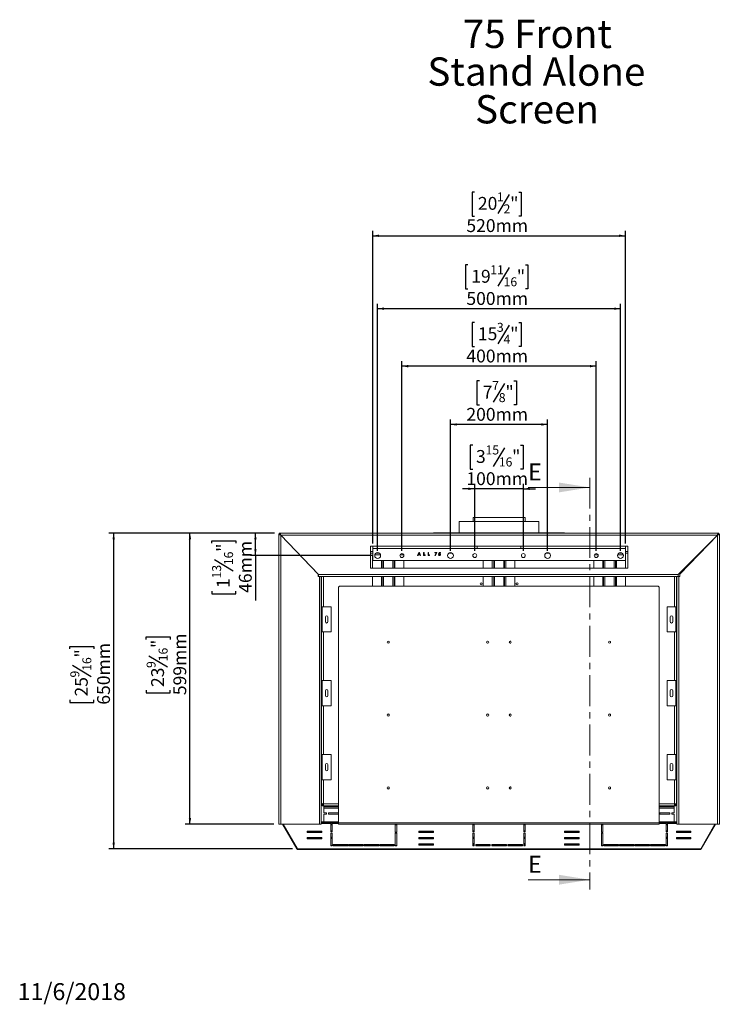
# Paper-space layout 'Sheet1(2)' of a CAD drawing. Units: millimetres. Extents: x 8 to 258, y 4 to 206.
# Drawn here: x 8 to 152, y 4 to 206 of the extents above; entities that cross this region are included whole.
import ezdxf

# ---------------------------------------------------------------- set-up
doc = ezdxf.new("R2010")
doc.units = ezdxf.units.MM
doc.linetypes.add('CENTER', pattern=[10.16, 6.35, -1.27, 1.27, -1.27])
doc.layers.add('FORMAT', color=7, linetype='Continuous')
doc.styles.add('SLDTEXTSTYLE0', font='TXT', dxfattribs={"width": 0.75})
doc.dimstyles.new('SLDDIMSTYLE2', dxfattribs={"dimtxt": 2.645833, "dimasz": 1.3, "dimexe": 0, "dimexo": 0.0625, "dimgap": 0.661458, "dimtad": 1, "dimdec": 0, "dimlfac": 10, "dimrnd": 1e-09, "dimzin": 12, "dimdsep": 46, "dimtxsty": 'SLDTEXTSTYLE0', "dimsah": 1, "dimcen": 0.09, "dimadec": 0, "dimazin": 3, "dimtfac": 1, "dimtdec": 0, "dimtofl": 0, "dimtmove": 0, "dimatfit": 3, "dimfxl": 0, "dimfrac": 2, "dimtolj": 1, "dimtzin": 12, "dimarcsym": 0})
doc.dimstyles.new('SLDDIMSTYLE3', dxfattribs={"dimtxt": 2.645833, "dimasz": 1.3, "dimexe": 0, "dimexo": 0.0625, "dimgap": 0.661458, "dimtad": 1, "dimdec": 0, "dimlfac": 10, "dimrnd": 1e-09, "dimzin": 12, "dimdsep": 46, "dimtxsty": 'SLDTEXTSTYLE0', "dimsah": 1, "dimcen": 0.09, "dimadec": 0, "dimazin": 3, "dimtfac": 1, "dimtdec": 0, "dimtmove": 0, "dimatfit": 0, "dimfxl": 0, "dimfrac": 2, "dimtolj": 1, "dimtzin": 12, "dimarcsym": 0})

# ---------------------------------------------------------------- blocks, each defined once
blk = doc.blocks.new('SW_NOTE_1')
at = {"layer": 'FORMAT', "color": 0, "attachment_point": 2, "style": 'SLDTEXTSTYLE0'}
for s, insert, char_height in [('75 Front', (14.37, 7.5), 5.821), ('Stand Alone', (14.16, -0.26), 5.8208), ('Screen', (14.3, -8.02), 5.821)]:
    blk.add_mtext(s, dxfattribs=dict(at, insert=insert, char_height=char_height))
blk = doc.blocks.new('_D_10')
at = {"layer": 'FORMAT'}
for p, q in [((60.83, 100.71), (55.92, 100.71)), ((56.92, 96.09), (56.92, 100.71)), ((47.91, 98.61), (47.91, 99.15)), ((47.91, 99.15), (52.85, 99.15)), ((52.85, 99.15), (52.85, 98.61)), ((48.46, 95.27), (52.31, 92.96)), ((81.08, 96.09), (55.92, 96.09)), ((56.92, 96.09), (56.92, 86.83)), ((47.91, 88.75), (47.91, 88.21)), ((47.91, 88.21), (52.85, 88.21)), ((52.85, 88.21), (52.85, 88.75))]:
    blk.add_line(p, q, dxfattribs=at)
for points in [[(56.92, 100.71), (56.67, 99.41), (57.17, 99.41)], [(56.92, 96.09), (57.17, 97.39), (56.67, 97.39)]]:
    blk.add_solid(points, dxfattribs=at)
at = {"layer": 'FORMAT', "attachment_point": 1, "rotation": 90, "style": 'SLDTEXTSTYLE0'}
for s, insert, char_height in [('"', (48.93, 96.85), 2.65), ('46mm', (53.51, 88.42), 2.646), ('16', (50.46, 94.11), 1.852), ('13', (48, 91.37), 1.852), ('1', (48.93, 89.42), 2.65)]:
    blk.add_mtext(s, dxfattribs=dict(at, insert=insert, char_height=char_height))
blk = doc.blocks.new('_D_11')
at = {"layer": 'FORMAT'}
for p, q in [((60.83, 100.71), (42.44, 100.71)), ((43.44, 40.81), (43.44, 100.71)), ((34.43, 78.82), (34.43, 79.36)), ((34.43, 79.36), (39.37, 79.36)), ((39.37, 79.36), (39.37, 78.82)), ((34.98, 75.47), (38.83, 73.17)), ((34.43, 68.37), (34.43, 67.83)), ((34.43, 67.83), (39.37, 67.83)), ((39.37, 67.83), (39.37, 68.37)), ((60.73, 40.81), (42.44, 40.81))]:
    blk.add_line(p, q, dxfattribs=at)
for points in [[(43.44, 100.71), (43.19, 99.41), (43.69, 99.41)], [(43.44, 40.81), (43.69, 42.11), (43.19, 42.11)]]:
    blk.add_solid(points, dxfattribs=at)
at = {"layer": 'FORMAT', "attachment_point": 1, "rotation": 90, "style": 'SLDTEXTSTYLE0'}
for s, insert, char_height in [('599mm', (40.02, 67.36), 2.646), ('"', (35.45, 77.06), 2.65), ('16', (36.98, 74.32), 1.852), ('9', (34.51, 72.95), 1.85), ('23', (35.45, 69.04), 2.646)]:
    blk.add_mtext(s, dxfattribs=dict(at, insert=insert, char_height=char_height))
blk = doc.blocks.new('_D_12')
at = {"layer": 'FORMAT'}
for p, q in [((60.83, 100.71), (26.73, 100.71)), ((27.73, 35.72), (27.73, 100.71)), ((18.73, 76.86), (18.73, 77.4)), ((18.73, 77.4), (23.67, 77.4)), ((23.67, 77.4), (23.67, 76.86)), ((19.27, 73.51), (23.12, 71.21)), ((18.73, 66.41), (18.73, 65.87)), ((18.73, 65.87), (23.67, 65.87)), ((23.67, 65.87), (23.67, 66.41)), ((64.57, 35.72), (26.73, 35.72))]:
    blk.add_line(p, q, dxfattribs=at)
for points in [[(27.73, 100.71), (27.48, 99.41), (27.98, 99.41)], [(27.73, 35.72), (27.98, 37.02), (27.48, 37.02)]]:
    blk.add_solid(points, dxfattribs=at)
at = {"layer": 'FORMAT', "attachment_point": 1, "rotation": 90, "style": 'SLDTEXTSTYLE0'}
for s, insert, char_height in [('650mm', (24.32, 65.4), 2.646), ('"', (19.74, 75.1), 2.65), ('16', (21.28, 72.36), 1.852), ('9', (18.81, 70.99), 1.85), ('25', (19.74, 67.08), 2.646)]:
    blk.add_mtext(s, dxfattribs=dict(at, insert=insert, char_height=char_height))
blk = doc.blocks.new('_D_13')
at = {"layer": 'FORMAT'}
for p, q in [((102.05, 170.91), (101.51, 170.91)), ((101.51, 170.91), (101.51, 165.97)), ((109.15, 170.37), (106.84, 166.52)), ((111.13, 170.91), (111.66, 170.91)), ((111.66, 170.91), (111.66, 165.97)), ((101.51, 165.97), (102.05, 165.97)), ((111.66, 165.97), (111.13, 165.97)), ((81.08, 98.56), (81.08, 162.91)), ((133.08, 98.56), (133.08, 162.91)), ((81.08, 161.91), (133.08, 161.91))]:
    blk.add_line(p, q, dxfattribs=at)
for points in [[(81.08, 161.91), (82.38, 161.66), (82.38, 162.16)], [(133.08, 161.91), (131.78, 162.16), (131.78, 161.66)]]:
    blk.add_solid(points, dxfattribs=at)
at = {"layer": 'FORMAT', "attachment_point": 1, "style": 'SLDTEXTSTYLE0'}
for s, insert, char_height in [('1', (106.63, 170.83), 1.85), ('20', (102.72, 169.89), 2.646), ('2', (108, 168.36), 1.85), ('"', (109.36, 169.89), 2.65), ('520mm', (100.35, 165.32), 2.646)]:
    blk.add_mtext(s, dxfattribs=dict(at, insert=insert, char_height=char_height))
blk = doc.blocks.new('_D_14')
at = {"layer": 'FORMAT'}
for p, q in [((100.68, 155.91), (100.14, 155.91)), ((100.14, 155.91), (100.14, 150.97)), ((109.15, 155.36), (106.84, 151.51)), ((112.5, 155.91), (113.03, 155.91)), ((113.03, 155.91), (113.03, 150.97)), ((100.14, 150.97), (100.68, 150.97)), ((113.03, 150.97), (112.5, 150.97)), ((82.08, 97.09), (82.08, 147.9)), ((132.08, 146.9), (82.08, 146.9)), ((132.08, 97.09), (132.08, 147.9))]:
    blk.add_line(p, q, dxfattribs=at)
for points in [[(82.08, 146.9), (83.38, 146.65), (83.38, 147.15)], [(132.08, 146.9), (130.78, 147.15), (130.78, 146.65)]]:
    blk.add_solid(points, dxfattribs=at)
at = {"layer": 'FORMAT', "attachment_point": 1, "style": 'SLDTEXTSTYLE0'}
for s, insert, char_height in [('19', (101.35, 154.89), 2.646), ('11', (105.26, 155.83), 1.852), ('"', (110.73, 154.89), 2.65), ('16', (108, 153.36), 1.852), ('500mm', (100.35, 150.32), 2.646)]:
    blk.add_mtext(s, dxfattribs=dict(at, insert=insert, char_height=char_height))
blk = doc.blocks.new('_D_15')
at = {"layer": 'FORMAT'}
for p, q in [((102.05, 144.08), (101.51, 144.08)), ((101.51, 144.08), (101.51, 139.14)), ((111.13, 144.08), (111.66, 144.08)), ((111.66, 144.08), (111.66, 139.14)), ((109.15, 143.53), (106.84, 139.68)), ((101.51, 139.14), (102.05, 139.14)), ((111.66, 139.14), (111.13, 139.14)), ((87.08, 97.09), (87.08, 136.07)), ((127.08, 97.09), (127.08, 136.07)), ((127.08, 135.07), (87.08, 135.07))]:
    blk.add_line(p, q, dxfattribs=at)
for points in [[(87.08, 135.07), (88.38, 134.82), (88.38, 135.32)], [(127.08, 135.07), (125.78, 135.32), (125.78, 134.82)]]:
    blk.add_solid(points, dxfattribs=at)
at = {"layer": 'FORMAT', "attachment_point": 1, "style": 'SLDTEXTSTYLE0'}
for s, insert, char_height in [('3', (106.63, 143.99), 1.85), ('15', (102.72, 143.06), 2.646), ('"', (109.36, 143.06), 2.65), ('4', (108, 141.52), 1.85), ('400mm', (100.35, 138.48), 2.646)]:
    blk.add_mtext(s, dxfattribs=dict(at, insert=insert, char_height=char_height))
blk = doc.blocks.new('_D_16')
at = {"layer": 'FORMAT'}
for p, q in [((103.02, 132.08), (102.49, 132.08)), ((102.49, 132.08), (102.49, 127.14)), ((110.15, 132.08), (110.69, 132.08)), ((110.69, 132.08), (110.69, 127.14)), ((108.17, 131.53), (105.86, 127.68)), ((102.49, 127.14), (103.02, 127.14)), ((110.69, 127.14), (110.15, 127.14)), ((97.08, 97.09), (97.08, 124.07)), ((117.08, 97.09), (117.08, 124.07)), ((117.08, 123.07), (97.08, 123.07))]:
    blk.add_line(p, q, dxfattribs=at)
for points in [[(97.08, 123.07), (98.38, 122.82), (98.38, 123.32)], [(117.08, 123.07), (115.78, 123.32), (115.78, 122.82)]]:
    blk.add_solid(points, dxfattribs=at)
at = {"layer": 'FORMAT', "attachment_point": 1, "style": 'SLDTEXTSTYLE0'}
for s, insert, char_height in [('7', (105.65, 131.99), 1.85), ('7', (103.7, 131.06), 2.65), ('"', (108.39, 131.06), 2.65), ('8', (107.02, 129.52), 1.85), ('200mm', (100.35, 126.48), 2.646)]:
    blk.add_mtext(s, dxfattribs=dict(at, insert=insert, char_height=char_height))
blk = doc.blocks.new('_D_17')
at = {"layer": 'FORMAT'}
for p, q in [((101.66, 118.83), (101.12, 118.83)), ((101.12, 118.83), (101.12, 113.89)), ((108.17, 118.29), (105.86, 114.44)), ((111.52, 118.83), (112.06, 118.83)), ((112.06, 118.83), (112.06, 113.89)), ((101.12, 113.89), (101.66, 113.89)), ((112.06, 113.89), (111.52, 113.89)), ((102.08, 109.83), (99.58, 109.83)), ((102.08, 97.09), (102.08, 110.83)), ((112.08, 109.83), (102.08, 109.83)), ((112.08, 97.09), (112.08, 110.83)), ((112.08, 109.83), (114.58, 109.83))]:
    blk.add_line(p, q, dxfattribs=at)
for points in [[(102.08, 109.83), (100.78, 110.08), (100.78, 109.58)], [(112.08, 109.83), (113.38, 109.58), (113.38, 110.08)]]:
    blk.add_solid(points, dxfattribs=at)
at = {"layer": 'FORMAT', "attachment_point": 1, "style": 'SLDTEXTSTYLE0'}
for s, insert, char_height in [('3', (102.33, 117.81), 2.65), ('15', (104.28, 118.75), 1.852), ('"', (109.76, 117.81), 2.65), ('16', (107.02, 116.28), 1.852), ('100mm', (100.35, 113.24), 2.646)]:
    blk.add_mtext(s, dxfattribs=dict(at, insert=insert, char_height=char_height))

psp = doc.layouts.new('Sheet1(2)')

# ---------------------------------------------------------------- linework, layer by layer
at = {"color": 7, "linetype": 'CENTER', "lineweight": 0}
psp.add_line((125.75, 112.11), (125.75, 27.37), dxfattribs=at)
at = {"color": 7, "linetype": 'Continuous', "lineweight": 0}
for p, q in [((113.05, 110.11), (125.75, 110.11)), ((113.05, 29.37), (125.75, 29.37))]:
    psp.add_line(p, q, dxfattribs=at)
at = {"color": 7, "linetype": 'Continuous', "lineweight": 15}
for p, q in [((101.73, 103.91), (101.73, 103.11)), ((101.73, 103.91), (107.08, 103.91)), ((107.08, 103.91), (112.43, 103.91)), ((112.43, 103.11), (112.43, 103.91)), ((98.88, 103.11), (98.88, 100.79)), ((98.88, 103.11), (115.28, 103.11)), ((115.28, 100.79), (115.28, 103.11)), ((61.73, 40.81), (61.73, 100.51)), ((61.93, 100.51), (61.73, 100.51)), ((61.83, 100.71), (61.83, 100.51)), ((61.93, 100.71), (61.83, 100.71)), ((61.93, 100.51), (61.83, 100.51)), ((61.93, 100.51), (61.93, 100.71)), ((61.93, 100.71), (152.23, 100.71)), ((62.12, 100.31), (152.03, 100.31)), ((62.12, 100.31), (69.9, 92.21)), ((62.13, 40.81), (62.13, 100.3)), ((69.83, 92.28), (62.13, 100.3)), ((93.58, 100.79), (93.58, 100.71)), ((93.58, 100.79), (114.97, 100.79)), ((114.97, 100.79), (120.58, 100.79)), ((120.58, 100.71), (120.58, 100.79)), ((143.93, 92.21), (152.03, 100.31)), ((144.33, 92.28), (152.03, 100.3)), ((152.03, 100.3), (149.47, 97.68)), ((152.03, 100.3), (149.47, 97.68)), ((152.03, 40.81), (152.03, 100.3)), ((152.23, 100.51), (152.23, 100.71)), ((152.33, 100.71), (152.23, 100.71)), ((152.33, 100.51), (152.23, 100.51)), ((152.23, 100.51), (152.43, 100.51)), ((152.33, 100.71), (152.33, 100.51)), ((152.43, 40.81), (152.43, 100.51)), ((80.58, 98.01), (133.58, 98.01)), ((80.58, 93.51), (80.58, 98.01)), ((81.08, 97.56), (81.08, 98.01)), ((81.08, 97.56), (81.08, 95.09)), ((102.58, 97.56), (81.08, 97.56)), ((102.58, 97.56), (102.58, 98.01)), ((111.58, 97.56), (102.58, 97.56)), ((111.58, 98.01), (111.58, 97.56)), ((133.08, 97.56), (111.58, 97.56)), ((133.08, 98.01), (133.08, 97.56)), ((133.08, 95.09), (133.08, 97.56)), ((133.58, 98.01), (133.58, 93.51)), ((149.4, 97.68), (149.51, 97.68)), ((81.08, 96.96), (80.58, 96.96)), ((81, 93.51), (81, 96.26)), ((81, 96.26), (81.08, 96.26)), ((81.5, 96.26), (82.65, 96.26)), ((86.71, 96.26), (87.44, 96.26)), ((90.29, 96.09), (90.56, 96.75)), ((90.42, 96.09), (90.29, 96.09)), ((90.47, 96.23), (90.42, 96.09)), ((90.76, 96.23), (90.47, 96.23)), ((90.61, 96.57), (90.51, 96.35)), ((90.51, 96.35), (90.71, 96.35)), ((90.56, 96.75), (90.67, 96.75)), ((90.71, 96.35), (90.61, 96.57)), ((90.67, 96.75), (90.93, 96.09)), ((90.81, 96.09), (90.76, 96.23)), ((90.93, 96.09), (90.81, 96.09)), ((91.54, 96.75), (91.66, 96.75)), ((91.54, 96.09), (91.54, 96.75)), ((91.85, 96.09), (91.54, 96.09)), ((91.66, 96.75), (91.66, 96.21)), ((91.66, 96.21), (91.85, 96.21)), ((91.85, 96.21), (91.85, 96.09)), ((92.46, 96.75), (92.57, 96.75)), ((92.46, 96.09), (92.46, 96.75)), ((92.76, 96.09), (92.46, 96.09)), ((92.57, 96.75), (92.57, 96.21)), ((92.57, 96.21), (92.76, 96.21)), ((92.76, 96.21), (92.76, 96.09)), ((93.86, 96.75), (94.28, 96.75)), ((93.86, 96.64), (93.86, 96.75)), ((94.13, 96.64), (93.86, 96.64)), ((93.88, 96.13), (94.13, 96.64)), ((93.99, 96.07), (93.88, 96.13)), ((94.28, 96.69), (93.99, 96.07)), ((94.28, 96.75), (94.28, 96.69)), ((94.58, 96.25), (94.72, 96.25)), ((94.64, 96.39), (94.72, 96.75)), ((94.74, 96.36), (94.64, 96.39)), ((94.72, 96.75), (95.02, 96.75)), ((94.81, 96.64), (94.78, 96.52)), ((95.02, 96.64), (94.81, 96.64)), ((95.02, 96.75), (95.02, 96.64)), ((126.71, 96.26), (127.44, 96.26)), ((131.5, 96.26), (132.65, 96.26)), ((133.58, 96.96), (133.08, 96.96)), ((147.32, 95.4), (147.12, 95.4)), ((147.46, 95.74), (147.46, 95.73)), ((147.46, 95.73), (147.46, 95.54)), ((147.51, 95.59), (147.51, 95.79)), ((147.81, 95.91), (147.81, 96.09)), ((147.86, 96.03), (147.81, 95.98)), ((147.86, 96.03), (147.81, 95.98)), ((147.86, 96.14), (147.86, 95.96)), ((148.06, 96.34), (148.06, 96.17)), ((133.58, 93.51), (80.58, 93.51)), ((81.08, 95.09), (133.08, 95.09)), ((83, 93.51), (83, 95.09)), ((85.5, 93.51), (85.5, 95.09)), ((87.5, 93.51), (87.5, 95.09)), ((103.83, 95.09), (103.83, 93.51)), ((105.98, 95.09), (105.98, 93.51)), ((108.18, 95.09), (108.18, 93.51)), ((110.33, 95.09), (110.33, 93.51)), ((126.58, 93.51), (126.58, 95.09)), ((128.58, 93.51), (128.58, 95.09)), ((131.08, 93.51), (131.08, 95.09)), ((133.08, 93.51), (133.08, 95.09)), ((69.83, 92.28), (69.83, 91.81)), ((69.83, 91.81), (70.08, 91.81)), ((69.9, 92.21), (143.93, 92.21)), ((69.9, 91.81), (69.9, 92.21)), ((70.08, 40.81), (70.08, 91.81)), ((70.48, 91.81), (70.08, 91.81)), ((70.48, 91.81), (143.68, 91.81)), ((70.48, 40.81), (70.48, 91.81)), ((70.53, 91.81), (70.53, 85.56)), ((81, 89.81), (81, 91.81)), ((83, 89.85), (83, 91.81)), ((85.5, 89.85), (85.5, 91.81)), ((87.5, 89.81), (87.5, 91.81)), ((103.83, 91.81), (103.83, 89.81)), ((105.98, 91.81), (105.98, 89.81)), ((108.18, 91.81), (108.18, 89.81)), ((110.33, 91.81), (110.33, 89.81)), ((126.58, 89.81), (126.58, 91.81)), ((128.58, 89.85), (128.58, 91.81)), ((131.08, 89.85), (131.08, 91.81)), ((133.08, 89.81), (133.08, 91.81)), ((143.63, 85.56), (143.63, 91.81)), ((143.68, 40.81), (143.68, 91.81)), ((144.08, 91.81), (143.68, 91.81)), ((143.93, 92.21), (143.93, 91.81)), ((144.33, 91.81), (144.08, 91.81)), ((144.08, 40.81), (144.08, 91.81)), ((144.33, 92.28), (144.33, 91.81)), ((74.25, 89.81), (74.05, 89.61)), ((74.05, 89.61), (74.05, 41.11)), ((74.25, 89.81), (139.85, 89.81)), ((83, 89.85), (83, 89.81)), ((85.5, 89.81), (85.5, 89.85)), ((128.58, 89.85), (128.58, 89.81)), ((131.08, 89.81), (131.08, 89.85)), ((140.05, 89.61), (139.85, 89.81)), ((140.05, 89.61), (140.05, 41.11)), ((70.48, 85.56), (70.68, 85.56)), ((70.68, 80.36), (70.68, 85.56)), ((70.68, 85.56), (72.48, 85.56)), ((72.48, 80.36), (72.48, 85.56)), ((141.68, 80.36), (141.68, 85.56)), ((143.48, 85.56), (141.68, 85.56)), ((143.48, 80.36), (143.48, 85.56)), ((143.68, 85.56), (143.48, 85.56)), ((71.33, 83.46), (71.33, 82.46)), ((71.83, 82.46), (71.83, 83.46)), ((142.33, 82.46), (142.33, 83.46)), ((142.83, 83.46), (142.83, 82.46)), ((70.68, 80.36), (70.48, 80.36)), ((70.53, 80.36), (70.53, 70.36)), ((72.48, 80.36), (70.68, 80.36)), ((141.68, 80.36), (143.48, 80.36)), ((143.48, 80.36), (143.68, 80.36)), ((143.63, 70.36), (143.63, 80.36)), ((104.72, 78.47), (104.78, 78.47)), ((104.78, 78.05), (104.72, 78.05)), ((104.78, 78.47), (104.8, 78.47)), ((104.8, 78.05), (104.78, 78.05)), ((70.48, 70.36), (70.68, 70.36)), ((70.68, 65.16), (70.68, 70.36)), ((70.68, 70.36), (72.48, 70.36)), ((72.48, 65.16), (72.48, 70.36)), ((141.68, 65.16), (141.68, 70.36)), ((143.48, 70.36), (141.68, 70.36)), ((143.48, 65.16), (143.48, 70.36)), ((143.68, 70.36), (143.48, 70.36)), ((71.33, 68.26), (71.33, 67.26)), ((71.83, 67.26), (71.83, 68.26)), ((142.33, 67.26), (142.33, 68.26)), ((142.83, 68.26), (142.83, 67.26)), ((70.68, 65.16), (70.48, 65.16)), ((70.53, 65.16), (70.53, 55.16)), ((72.48, 65.16), (70.68, 65.16)), ((141.68, 65.16), (143.48, 65.16)), ((143.48, 65.16), (143.68, 65.16)), ((143.63, 55.16), (143.63, 65.16)), ((104.72, 63.47), (104.78, 63.47)), ((104.78, 63.05), (104.72, 63.05)), ((104.78, 63.47), (104.8, 63.47)), ((104.8, 63.05), (104.78, 63.05)), ((70.48, 55.16), (70.68, 55.16)), ((70.68, 49.96), (70.68, 55.16)), ((70.68, 55.16), (72.48, 55.16)), ((72.48, 49.96), (72.48, 55.16)), ((141.68, 49.96), (141.68, 55.16)), ((143.48, 55.16), (141.68, 55.16)), ((143.48, 49.96), (143.48, 55.16)), ((143.68, 55.16), (143.48, 55.16)), ((71.33, 53.06), (71.33, 52.06)), ((71.83, 52.06), (71.83, 53.06)), ((142.33, 52.06), (142.33, 53.06)), ((142.83, 53.06), (142.83, 52.06)), ((70.68, 49.96), (70.48, 49.96)), ((70.53, 49.96), (70.53, 45.07)), ((72.48, 49.96), (70.68, 49.96)), ((141.68, 49.96), (143.48, 49.96)), ((143.48, 49.96), (143.68, 49.96)), ((143.63, 45.07), (143.63, 49.96)), ((104.72, 48.47), (104.78, 48.47)), ((104.78, 48.05), (104.72, 48.05)), ((104.78, 48.47), (104.8, 48.47)), ((104.8, 48.05), (104.78, 48.05)), ((70.48, 45.16), (70.53, 45.16)), ((70.53, 45.07), (70.53, 44.96)), ((70.53, 44.96), (70.73, 44.96)), ((70.73, 45), (70.73, 44.96)), ((70.93, 44.96), (70.93, 44.56)), ((143.23, 44.56), (143.23, 44.96)), ((143.43, 44.96), (143.43, 45)), ((143.63, 44.96), (143.43, 44.96)), ((143.63, 45.16), (143.68, 45.16)), ((143.63, 44.96), (143.63, 45.07)), ((70.93, 44.56), (74.05, 44.56)), ((71.03, 44.36), (71.03, 44.56)), ((71.23, 44.36), (71.03, 44.36)), ((71.03, 44.36), (71.03, 44.11)), ((71.03, 44.11), (71.03, 43.16)), ((71.53, 43.16), (71.03, 43.16)), ((71.03, 42.86), (71.53, 42.86)), ((71.03, 42.86), (71.03, 41.26)), ((71.23, 44.56), (71.23, 44.36)), ((74.05, 44.36), (71.23, 44.36)), ((71.53, 42.86), (71.53, 43.16)), ((74.05, 43.16), (71.93, 43.16)), ((71.93, 43.16), (71.93, 42.86)), ((71.93, 42.86), (74.05, 42.86)), ((74.05, 42.98), (73.93, 42.86)), ((73.93, 42.86), (74.05, 42.98)), ((140.05, 44.56), (143.23, 44.56)), ((142.93, 44.36), (140.05, 44.36)), ((142.23, 43.16), (140.05, 43.16)), ((140.08, 43.01), (140.05, 42.98)), ((140.05, 42.98), (140.08, 43.01)), ((140.05, 42.86), (142.23, 42.86)), ((140.23, 42.86), (140.08, 43.01)), ((140.08, 43.01), (140.08, 42.86)), ((142.23, 42.86), (142.23, 43.16)), ((143.13, 43.16), (142.63, 43.16)), ((142.63, 43.16), (142.63, 42.86)), ((142.63, 42.86), (143.13, 42.86)), ((142.93, 44.36), (142.93, 44.56)), ((143.13, 44.36), (142.93, 44.36)), ((143.13, 44.56), (143.13, 44.36)), ((143.13, 44.36), (143.13, 44.11)), ((143.13, 44.11), (143.13, 43.16)), ((143.13, 42.86), (143.13, 41.26)), ((62.13, 40.81), (61.73, 40.81)), ((62.13, 40.81), (70.08, 40.81)), ((62.5, 40.81), (65.43, 35.72)), ((62.63, 40.81), (65.57, 35.72)), ((70.48, 40.81), (70.08, 40.81)), ((74.05, 41.2), (70.48, 41.2)), ((74.05, 41.05), (70.48, 41.05)), ((71.03, 41.26), (71.03, 41.2)), ((72.41, 41.05), (72.41, 40.97)), ((72.41, 40.97), (72.41, 39.2)), ((72.71, 40.81), (72.41, 40.81)), ((72.71, 40.97), (72.71, 41.05)), ((72.71, 39.2), (72.71, 40.97)), ((74.05, 41.11), (140.05, 41.11)), ((74.05, 41.11), (74.05, 40.81)), ((74.05, 40.81), (140.05, 40.81)), ((85.71, 40.65), (85.71, 39.11)), ((86.01, 40.65), (85.71, 40.65)), ((86.01, 39.11), (86.01, 40.65)), ((101.68, 40.81), (101.68, 39.2)), ((101.98, 39.2), (101.98, 40.81)), ((112.18, 40.81), (112.18, 39.2)), ((112.48, 39.2), (112.48, 40.81)), ((128.45, 40.65), (128.15, 40.65)), ((128.15, 40.65), (128.15, 39.11)), ((128.45, 39.11), (128.45, 40.65)), ((143.68, 41.2), (140.05, 41.2)), ((140.05, 41.11), (140.05, 40.81)), ((143.68, 41.05), (140.05, 41.05)), ((141.45, 41.05), (141.45, 40.97)), ((141.45, 40.97), (141.45, 39.2)), ((141.75, 40.81), (141.45, 40.81)), ((141.75, 40.97), (141.75, 41.05)), ((141.75, 39.2), (141.75, 40.97)), ((143.13, 41.26), (143.13, 41.2)), ((143.68, 40.81), (144.08, 40.81)), ((152.03, 40.81), (144.08, 40.81)), ((148.59, 35.72), (151.52, 40.81)), ((148.72, 35.72), (151.66, 40.81)), ((152.03, 40.81), (152.43, 40.81)), ((67.58, 39.35), (70.58, 39.35)), ((67.58, 39.09), (67.58, 39.35)), ((70.58, 39.17), (67.58, 39.17)), ((70.58, 39.09), (67.58, 39.09)), ((70.58, 39.35), (70.58, 39.09)), ((72.41, 39.43), (72.71, 39.43)), ((72.71, 39.35), (72.41, 39.35)), ((72.41, 39.27), (72.71, 39.27)), ((72.41, 39.2), (72.71, 39.2)), ((72.41, 38.94), (72.41, 36.34)), ((72.71, 38.94), (72.41, 38.94)), ((72.71, 36.34), (72.71, 38.94)), ((85.71, 39.19), (86.01, 39.19)), ((85.71, 39.11), (86.01, 39.11)), ((86.01, 38.94), (85.71, 38.94)), ((85.71, 38.94), (85.71, 36.34)), ((86.01, 36.34), (86.01, 38.94)), ((93.58, 39.35), (90.58, 39.35)), ((90.58, 39.35), (90.58, 39.09)), ((90.58, 39.17), (93.58, 39.17)), ((90.58, 39.09), (93.58, 39.09)), ((93.58, 39.09), (93.58, 39.35)), ((101.68, 39.43), (101.98, 39.43)), ((101.98, 39.35), (101.68, 39.35)), ((101.68, 39.27), (101.98, 39.27)), ((101.68, 39.2), (101.98, 39.2)), ((101.68, 38.94), (101.68, 36.34)), ((101.98, 38.94), (101.68, 38.94)), ((101.98, 36.34), (101.98, 38.94)), ((112.18, 39.43), (112.48, 39.43)), ((112.48, 39.35), (112.18, 39.35)), ((112.18, 39.27), (112.48, 39.27)), ((112.18, 39.2), (112.48, 39.2)), ((112.48, 38.94), (112.18, 38.94)), ((112.18, 38.94), (112.18, 36.34)), ((112.48, 36.34), (112.48, 38.94)), ((123.58, 39.35), (120.58, 39.35)), ((120.58, 39.35), (120.58, 39.09)), ((120.58, 39.17), (123.58, 39.17)), ((120.58, 39.09), (123.58, 39.09)), ((123.58, 39.09), (123.58, 39.35)), ((128.15, 39.19), (128.45, 39.19)), ((128.15, 39.11), (128.45, 39.11)), ((128.45, 38.94), (128.15, 38.94)), ((128.15, 38.94), (128.15, 36.34)), ((128.45, 36.34), (128.45, 38.94)), ((141.45, 39.43), (141.75, 39.43)), ((141.75, 39.35), (141.45, 39.35)), ((141.45, 39.27), (141.75, 39.27)), ((141.45, 39.2), (141.75, 39.2)), ((141.75, 38.94), (141.45, 38.94)), ((141.45, 38.94), (141.45, 36.34)), ((141.75, 36.34), (141.75, 38.94)), ((143.58, 39.09), (143.58, 39.35)), ((143.58, 39.35), (146.58, 39.35)), ((146.58, 39.17), (143.58, 39.17)), ((146.58, 39.09), (143.58, 39.09)), ((146.58, 39.35), (146.58, 39.09)), ((67.58, 38.05), (70.58, 38.05)), ((67.58, 37.79), (67.58, 38.05)), ((70.58, 37.87), (67.58, 37.87)), ((70.58, 37.79), (67.58, 37.79)), ((70.58, 38.05), (70.58, 37.79)), ((72.41, 38.13), (72.71, 38.13)), ((72.71, 38.05), (72.41, 38.05)), ((72.71, 37.87), (72.41, 37.87)), ((75.91, 36.6), (72.91, 36.6)), ((72.91, 36.6), (72.91, 36.34)), ((75.91, 36.34), (75.91, 36.6)), ((79.11, 36.6), (76.11, 36.6)), ((76.11, 36.6), (76.11, 36.34)), ((79.11, 36.34), (79.11, 36.6)), ((82.31, 36.6), (79.31, 36.6)), ((79.31, 36.6), (79.31, 36.34)), ((80.58, 36.57), (80.58, 36.6)), ((82.31, 36.57), (80.58, 36.57)), ((82.31, 36.34), (82.31, 36.6)), ((85.51, 36.6), (82.51, 36.6)), ((82.51, 36.6), (82.51, 36.34)), ((83.58, 36.57), (82.51, 36.57)), ((83.58, 36.6), (83.58, 36.57)), ((85.51, 36.34), (85.51, 36.6)), ((93.58, 38.05), (90.58, 38.05)), ((90.58, 38.05), (90.58, 37.79)), ((90.58, 37.87), (93.58, 37.87)), ((90.58, 37.79), (93.58, 37.79)), ((93.58, 36.75), (90.58, 36.75)), ((90.58, 36.75), (90.58, 36.49)), ((90.58, 36.57), (93.58, 36.57)), ((90.58, 36.49), (93.58, 36.49)), ((93.58, 37.79), (93.58, 38.05)), ((93.58, 36.49), (93.58, 36.75)), ((101.68, 38.13), (101.98, 38.13)), ((101.98, 38.05), (101.68, 38.05)), ((101.98, 37.87), (101.68, 37.87)), ((101.68, 36.83), (101.98, 36.83)), ((101.98, 36.75), (101.68, 36.75)), ((101.98, 36.57), (101.68, 36.57)), ((105.28, 36.6), (102.28, 36.6)), ((102.28, 36.6), (102.28, 36.34)), ((103.58, 36.57), (102.28, 36.57)), ((103.58, 36.6), (103.58, 36.57)), ((105.28, 36.34), (105.28, 36.6)), ((108.58, 36.6), (105.58, 36.6)), ((105.58, 36.6), (105.58, 36.34)), ((108.58, 36.34), (108.58, 36.6)), ((111.88, 36.6), (108.88, 36.6)), ((108.88, 36.6), (108.88, 36.34)), ((110.58, 36.57), (110.58, 36.6)), ((111.88, 36.57), (110.58, 36.57)), ((111.88, 36.34), (111.88, 36.6)), ((112.18, 38.13), (112.48, 38.13)), ((112.48, 38.05), (112.18, 38.05)), ((112.48, 37.87), (112.18, 37.87)), ((112.18, 36.83), (112.48, 36.83)), ((112.48, 36.75), (112.18, 36.75)), ((112.48, 36.57), (112.18, 36.57)), ((123.58, 38.05), (120.58, 38.05)), ((120.58, 38.05), (120.58, 37.79)), ((120.58, 37.87), (123.58, 37.87)), ((120.58, 37.79), (123.58, 37.79)), ((123.58, 36.75), (120.58, 36.75)), ((120.58, 36.75), (120.58, 36.49)), ((120.58, 36.57), (123.58, 36.57)), ((120.58, 36.49), (123.58, 36.49)), ((123.58, 37.79), (123.58, 38.05)), ((123.58, 36.49), (123.58, 36.75)), ((131.65, 36.6), (128.65, 36.6)), ((128.65, 36.6), (128.65, 36.34)), ((130.58, 36.57), (130.58, 36.6)), ((131.65, 36.57), (130.58, 36.57)), ((131.65, 36.34), (131.65, 36.6)), ((134.85, 36.6), (131.85, 36.6)), ((131.85, 36.6), (131.85, 36.34)), ((133.58, 36.57), (131.85, 36.57)), ((133.58, 36.6), (133.58, 36.57)), ((134.85, 36.34), (134.85, 36.6)), ((138.05, 36.6), (135.05, 36.6)), ((135.05, 36.6), (135.05, 36.34)), ((138.05, 36.34), (138.05, 36.6)), ((141.25, 36.6), (138.25, 36.6)), ((138.25, 36.6), (138.25, 36.34)), ((141.25, 36.34), (141.25, 36.6)), ((141.45, 38.13), (141.75, 38.13)), ((141.75, 38.05), (141.45, 38.05)), ((141.75, 37.87), (141.45, 37.87)), ((143.58, 37.79), (143.58, 38.05)), ((143.58, 38.05), (146.58, 38.05)), ((146.58, 37.87), (143.58, 37.87)), ((146.58, 37.79), (143.58, 37.79)), ((146.58, 38.05), (146.58, 37.79)), ((65.43, 35.72), (65.54, 35.78)), ((148.59, 35.72), (65.57, 35.72)), ((65.69, 35.57), (148.46, 35.57)), ((72.41, 36.41), (72.71, 36.41)), ((72.41, 36.34), (72.71, 36.34)), ((72.91, 36.41), (75.91, 36.41)), ((72.91, 36.34), (75.91, 36.34)), ((76.11, 36.41), (79.11, 36.41)), ((76.11, 36.34), (79.11, 36.34)), ((79.31, 36.41), (82.31, 36.41)), ((79.31, 36.34), (82.31, 36.34)), ((82.51, 36.41), (85.51, 36.41)), ((82.51, 36.34), (85.51, 36.34)), ((85.71, 36.41), (86.01, 36.41)), ((85.71, 36.34), (86.01, 36.34)), ((101.68, 36.41), (101.98, 36.41)), ((101.68, 36.34), (101.98, 36.34)), ((102.28, 36.41), (105.28, 36.41)), ((102.28, 36.34), (105.28, 36.34)), ((105.58, 36.41), (108.58, 36.41)), ((105.58, 36.34), (108.58, 36.34)), ((108.88, 36.41), (111.88, 36.41)), ((108.88, 36.34), (111.88, 36.34)), ((112.18, 36.41), (112.48, 36.41)), ((112.18, 36.34), (112.48, 36.34)), ((128.15, 36.41), (128.45, 36.41)), ((128.15, 36.34), (128.45, 36.34)), ((128.65, 36.41), (131.65, 36.41)), ((128.65, 36.34), (131.65, 36.34)), ((131.85, 36.41), (134.85, 36.41)), ((131.85, 36.34), (134.85, 36.34)), ((135.05, 36.41), (138.05, 36.41)), ((135.05, 36.34), (138.05, 36.34)), ((138.25, 36.41), (141.25, 36.41)), ((138.25, 36.34), (141.25, 36.34)), ((141.45, 36.41), (141.75, 36.41)), ((141.45, 36.34), (141.75, 36.34)), ((148.72, 35.72), (148.62, 35.78))]:
    psp.add_line(p, q, dxfattribs=at)
at = {"color": 8, "linetype": 'Continuous', "lineweight": 15}
for p, q in [((152.03, 100.31), (152.03, 100.31)), ((81.08, 96.56), (80.58, 96.56)), ((82.45, 96.56), (81.7, 96.56)), ((90.6, 96.56), (90.48, 96.56)), ((90.75, 96.56), (90.62, 96.56)), ((91.66, 96.56), (91.54, 96.56)), ((92.57, 96.56), (92.46, 96.56)), ((94.22, 96.56), (94.09, 96.56)), ((94.79, 96.56), (94.67, 96.56)), ((97.45, 96.56), (96.7, 96.56)), ((117.45, 96.56), (116.7, 96.56)), ((132.45, 96.56), (131.7, 96.56)), ((133.58, 96.56), (133.08, 96.56)), ((147.36, 95.44), (147.36, 95.64)), ((148.31, 96.43), (148.31, 96.59)), ((82.85, 93.51), (82.85, 95.09)), ((83.3, 93.51), (83.3, 95.09)), ((85.2, 93.51), (85.2, 95.09)), ((85.65, 93.51), (85.65, 95.09)), ((105.68, 95.09), (105.68, 93.51)), ((106.13, 95.09), (106.13, 93.51)), ((108.03, 95.09), (108.03, 93.51)), ((108.48, 95.09), (108.48, 93.51)), ((128.43, 93.51), (128.43, 95.09)), ((128.88, 93.51), (128.88, 95.09)), ((130.78, 93.51), (130.78, 95.09)), ((131.23, 93.51), (131.23, 95.09)), ((70.93, 91.81), (70.93, 85.56)), ((82.85, 89.81), (82.85, 91.81)), ((83.3, 89.81), (83.3, 91.81)), ((85.2, 89.81), (85.2, 91.81)), ((85.65, 89.81), (85.65, 91.81)), ((105.68, 91.81), (105.68, 89.81)), ((106.13, 91.81), (106.13, 89.81)), ((108.03, 91.81), (108.03, 89.81)), ((108.48, 91.81), (108.48, 89.81)), ((128.43, 89.81), (128.43, 91.81)), ((128.88, 89.81), (128.88, 91.81)), ((130.78, 89.81), (130.78, 91.81)), ((131.23, 89.81), (131.23, 91.81)), ((143.23, 85.56), (143.23, 91.81)), ((70.93, 80.36), (70.93, 70.36)), ((143.23, 70.36), (143.23, 80.36)), ((70.93, 65.16), (70.93, 55.16)), ((143.23, 55.16), (143.23, 65.16)), ((70.93, 49.96), (70.93, 44.96)), ((143.23, 44.96), (143.23, 49.96)), ((70.93, 44.96), (74.05, 44.96)), ((140.05, 44.96), (143.23, 44.96)), ((74.05, 44.11), (71.03, 44.11)), ((143.13, 44.11), (140.05, 44.11)), ((71.03, 41.26), (70.48, 41.26)), ((70.48, 40.97), (72.41, 40.97)), ((74.05, 41.26), (71.03, 41.26)), ((72.71, 40.66), (72.41, 40.66)), ((72.71, 40.97), (74.05, 40.97)), ((101.98, 40.66), (101.68, 40.66)), ((112.48, 40.66), (112.18, 40.66)), ((143.13, 41.26), (140.05, 41.26)), ((140.05, 40.97), (141.45, 40.97)), ((141.75, 40.66), (141.45, 40.66)), ((141.75, 40.97), (143.68, 40.97)), ((143.68, 41.26), (143.13, 41.26))]:
    psp.add_line(p, q, dxfattribs=at)
at = {"color": 7, "linetype": 'Continuous', "lineweight": 15, "flags": 128}
for points in [[(109.4, 78.47), (109.48, 78.45), (109.49, 78.45)], [(109.4, 63.47), (109.48, 63.45), (109.49, 63.45)], [(109.4, 48.47), (109.48, 48.45), (109.49, 48.45)]]:
    psp.add_lwpolyline(points, dxfattribs=at)
at = {"color": 7, "linetype": 'Continuous', "lineweight": 15}
for centre, radius in [((82.08, 96.09), 0.6), ((87.08, 96.09), 0.4), ((97.08, 96.09), 0.6), ((102.08, 96.09), 0.4), ((112.08, 96.09), 0.4), ((117.08, 96.09), 0.6), ((127.08, 96.09), 0.4), ((132.08, 96.09), 0.6), ((103.38, 90.26), 0.22), ((103.38, 90.26), 0.21), ((110.78, 90.26), 0.22), ((110.78, 90.26), 0.21), ((84.26, 78.26), 0.225), ((84.25, 78.26), 0.21), ((104.72, 78.26), 0.225), ((109.37, 78.26), 0.225), ((129.83, 78.26), 0.225), ((129.83, 78.26), 0.21), ((84.26, 63.26), 0.225), ((84.25, 63.26), 0.21), ((104.72, 63.26), 0.225), ((109.37, 63.26), 0.225), ((129.83, 63.26), 0.225), ((129.83, 63.26), 0.21), ((84.26, 48.26), 0.225), ((84.25, 48.26), 0.21), ((104.72, 48.26), 0.225), ((109.37, 48.26), 0.225), ((129.83, 48.26), 0.225), ((129.83, 48.26), 0.21)]:
    psp.add_circle(centre, radius, dxfattribs=at)
at = {"color": 8, "linetype": 'Continuous', "lineweight": 15}
psp.add_arc((147.36, 95.73), 0.0937, 267.859, 355.6743, dxfattribs=at)
at = {"color": 7, "linetype": 'Continuous', "lineweight": 15}
for centre, radius, start, end in [((146.85, 95.25), 0.645, 232.7742, 247.8893), ((71.58, 83.46), 0.25, 360, 180), ((142.58, 83.46), 0.25, 360, 180), ((71.58, 82.46), 0.25, 180, 0), ((142.58, 82.46), 0.25, 180, 360), ((104.72, 78.26), 0.21, 90, 270), ((109.4, 78.26), 0.21, 90, 293.8008), ((71.58, 68.26), 0.25, 0, 180), ((71.58, 67.26), 0.25, 180, 0), ((142.58, 68.26), 0.25, 0, 180), ((142.58, 67.26), 0.25, 180, 0), ((104.72, 63.26), 0.21, 90, 270), ((109.4, 63.26), 0.21, 90, 293.7861), ((71.58, 53.06), 0.25, 0, 180), ((142.58, 53.06), 0.25, 0, 180), ((71.58, 52.06), 0.25, 180, 360), ((142.58, 52.06), 0.25, 180, 0), ((104.72, 48.26), 0.21, 90, 270), ((109.4, 48.26), 0.21, 90, 293.7858)]:
    psp.add_arc(centre, radius, start, end, dxfattribs=at)
for centre, major_axis, ratio, start_param, end_param in [((83.3, 89.85), (0.3, 0), 0.288675, 3.141593, 3.699587), ((85.2, 89.85), (0.3, 0), 0.288675, 5.725191, 6.283185), ((106.13, 89.85), (0.15, 0), 0.57735, 3.141593, 3.699587), ((108.03, 89.85), (0.15, 0), 0.57735, 5.725191, 6.283185), ((128.88, 89.85), (0.3, 0), 0.288675, 3.141593, 3.699587), ((130.78, 89.85), (0.3, 0), 0.288675, 5.725191, 6.283185)]:
    psp.add_ellipse(centre, major_axis=major_axis, ratio=ratio, start_param=start_param, end_param=end_param, dxfattribs=at)
for points, knots in [([(61.73, 100.51), (61.73, 100.5), (61.73, 100.5), (61.74, 100.48), (61.74, 100.47), (61.75, 100.46), (61.77, 100.45), (61.78, 100.44), (61.8, 100.43), (61.83, 100.41), (61.85, 100.4), (61.88, 100.39), (61.91, 100.38), (61.94, 100.37), (61.97, 100.35), (62, 100.34), (62.04, 100.33), (62.08, 100.32), (62.11, 100.31), (62.13, 100.3)], [0, 0, 0, 0, 0.055576, 0.111537, 0.168715, 0.226313, 0.281899, 0.337872, 0.395061, 0.452671, 0.508257, 0.564229, 0.621419, 0.679029, 0.734615, 0.790587, 0.847777, 0.905387, 1, 1, 1, 1]), ([(62.12, 100.31), (62.12, 100.32), (62.11, 100.34), (62.1, 100.38), (62.09, 100.42), (62.08, 100.45), (62.07, 100.47), (62.06, 100.51), (62.05, 100.54), (62.04, 100.56), (62.02, 100.59), (62.01, 100.61), (62, 100.64), (61.99, 100.65), (61.98, 100.67), (61.97, 100.68), (61.96, 100.7), (61.94, 100.71), (61.93, 100.71), (61.93, 100.71)], [0, 0, 0, 0, 0.0380064, 0.1111638, 0.1853897, 0.2246281, 0.2626405, 0.3322777, 0.3922622, 0.4493046, 0.487317, 0.5569543, 0.6169388, 0.6739812, 0.7119936, 0.7816308, 0.8416153, 0.8986577, 1, 1, 1, 1]), ([(62.12, 100.31), (62.12, 100.31), (62.11, 100.33), (62.09, 100.35), (62.08, 100.37), (62.06, 100.4), (62.05, 100.42), (62.03, 100.44), (62.02, 100.46), (62.01, 100.47), (61.99, 100.48), (61.98, 100.49), (61.97, 100.5), (61.96, 100.5), (61.94, 100.51), (61.93, 100.51), (61.93, 100.51)], [0, 0, 0, 0, 0.0679914, 0.1365545, 0.2069346, 0.2779496, 0.4021216, 0.4658324, 0.5300127, 0.5921453, 0.6547131, 0.7179543, 0.7821172, 0.8361002, 0.9449995, 1, 1, 1, 1]), ([(61.93, 100.51), (61.93, 100.5), (61.93, 100.49), (61.93, 100.48), (61.94, 100.47), (61.95, 100.45), (61.96, 100.44), (61.97, 100.42), (61.98, 100.41), (61.99, 100.4), (62.02, 100.38), (62.04, 100.36), (62.06, 100.34), (62.09, 100.33), (62.11, 100.32), (62.12, 100.31), (62.12, 100.3)], [0, 0, 0, 0, 0.0680143, 0.1365488, 0.2067271, 0.2774774, 0.3423864, 0.4077472, 0.4745282, 0.5418015, 0.6067015, 0.7387065, 0.8059698, 0.8598347, 0.9688095, 1, 1, 1, 1]), ([(152.23, 100.71), (152.23, 100.71), (152.22, 100.71), (152.21, 100.7), (152.19, 100.69), (152.18, 100.68), (152.17, 100.67), (152.16, 100.66), (152.15, 100.63), (152.14, 100.61), (152.13, 100.59), (152.12, 100.57), (152.1, 100.53), (152.09, 100.51), (152.08, 100.48), (152.07, 100.44), (152.06, 100.41), (152.05, 100.36), (152.03, 100.33), (152.03, 100.31)], [0, 0, 0, 0, 0.038142, 0.111561, 0.186051, 0.22543, 0.263578, 0.333465, 0.393665, 0.450912, 0.48906, 0.558947, 0.619147, 0.676394, 0.714543, 0.784429, 0.844629, 0.901876, 1, 1, 1, 1]), ([(152.23, 100.51), (152.22, 100.51), (152.21, 100.51), (152.2, 100.5), (152.19, 100.5), (152.17, 100.49), (152.16, 100.48), (152.14, 100.46), (152.12, 100.44), (152.11, 100.43), (152.1, 100.41), (152.08, 100.39), (152.07, 100.38), (152.06, 100.35), (152.04, 100.33), (152.03, 100.31), (152.03, 100.31)], [0, 0, 0, 0, 0.067227, 0.134994, 0.204473, 0.274548, 0.337176, 0.46456, 0.529469, 0.592311, 0.655593, 0.719556, 0.784451, 0.837877, 0.945612, 1, 1, 1, 1]), ([(94.8, 96.07), (94.78, 96.08), (94.72, 96.08), (94.65, 96.13), (94.6, 96.19), (94.59, 96.23), (94.58, 96.25)], [0, 0, 0, 0, 0.279869, 0.559369, 0.779507, 1, 1, 1, 1]), ([(94.72, 96.25), (94.73, 96.24), (94.74, 96.22), (94.77, 96.2), (94.79, 96.19), (94.81, 96.19)], [0, 0, 0, 0, 0.281088, 0.561804, 1, 1, 1, 1]), ([(94.82, 96.4), (94.81, 96.4), (94.79, 96.4), (94.76, 96.39), (94.75, 96.37), (94.74, 96.36)], [0, 0, 0, 0, 0.279732, 0.559865, 1, 1, 1, 1]), ([(94.78, 96.52), (94.79, 96.52), (94.81, 96.52), (94.82, 96.52), (94.83, 96.52)], [0, 0, 0, 0, 0.559978, 1, 1, 1, 1]), ([(95.03, 96.3), (95.02, 96.27), (95.02, 96.2), (94.96, 96.13), (94.88, 96.08), (94.83, 96.08), (94.8, 96.07)], [0, 0, 0, 0, 0.279848, 0.559562, 0.779724, 1, 1, 1, 1]), ([(94.81, 96.19), (94.83, 96.19), (94.86, 96.2), (94.89, 96.23), (94.9, 96.26), (94.91, 96.29), (94.91, 96.3)], [0, 0, 0, 0, 0.279088, 0.558757, 0.779144, 1, 1, 1, 1]), ([(94.91, 96.3), (94.91, 96.31), (94.9, 96.34), (94.88, 96.38), (94.85, 96.4), (94.83, 96.4), (94.82, 96.4)], [0, 0, 0, 0, 0.280345, 0.559895, 0.780024, 1, 1, 1, 1]), ([(94.83, 96.52), (94.86, 96.52), (94.92, 96.51), (94.99, 96.45), (95.02, 96.38), (95.02, 96.33), (95.03, 96.3)], [0, 0, 0, 0, 0.279289, 0.55876, 0.779156, 1, 1, 1, 1]), ([(147.38, 95.66), (147.38, 95.66), (147.4, 95.66), (147.42, 95.68), (147.44, 95.7), (147.45, 95.72), (147.46, 95.73)], [0, 0, 0, 0, 0.059495, 0.347831, 0.656923, 1, 1, 1, 1]), ([(146.81, 94.87), (146.81, 94.87), (146.79, 94.87), (146.77, 94.87), (146.75, 94.86), (146.73, 94.86), (146.7, 94.85), (146.68, 94.85), (146.66, 94.84), (146.64, 94.83), (146.62, 94.82), (146.61, 94.81), (146.59, 94.8), (146.58, 94.79), (146.57, 94.78), (146.56, 94.77), (146.56, 94.76), (146.56, 94.75), (146.56, 94.73), (146.56, 94.72), (146.57, 94.7), (146.57, 94.69), (146.59, 94.68), (146.6, 94.67), (146.61, 94.66), (146.61, 94.66)], [0, 0, 0, 0, 0.0223541, 0.0672821, 0.1125011, 0.156342, 0.2004668, 0.2455137, 0.2908933, 0.3352669, 0.3799933, 0.4259046, 0.4722592, 0.5124702, 0.5530172, 0.5941143, 0.6359865, 0.6808224, 0.7262037, 0.7815656, 0.8328149, 0.8762053, 0.9200377, 0.9646373, 1, 1, 1, 1]), ([(146.66, 94.94), (146.66, 94.93), (146.67, 94.92), (146.69, 94.91), (146.71, 94.9), (146.74, 94.89), (146.77, 94.88), (146.79, 94.87), (146.81, 94.87), (146.81, 94.87)], [0, 0, 0, 0, 0.123772, 0.258838, 0.394728, 0.533117, 0.672334, 0.931995, 1, 1, 1, 1]), ([(70.93, 44.96), (70.88, 44.97), (70.79, 44.98), (70.67, 45.01), (70.58, 45.03), (70.53, 45.05), (70.53, 45.07), (70.53, 45.07)], [0, 0, 0, 0, 0.218154, 0.436319, 0.654485, 0.87265, 1, 1, 1, 1]), ([(70.53, 44.96), (70.53, 44.91), (70.54, 44.82), (70.61, 44.7), (70.72, 44.61), (70.83, 44.56), (70.9, 44.56), (70.93, 44.56)], [0, 0, 0, 0, 0.218154, 0.436319, 0.654485, 0.87265, 1, 1, 1, 1]), ([(70.73, 44.96), (70.73, 44.93), (70.74, 44.89), (70.77, 44.82), (70.83, 44.78), (70.89, 44.76), (70.92, 44.76), (70.93, 44.76)], [0, 0, 0, 0, 0.228375, 0.45675, 0.685044, 0.913337, 1, 1, 1, 1]), ([(143.63, 45.07), (143.62, 45.06), (143.61, 45.05), (143.54, 45.02), (143.44, 45), (143.33, 44.98), (143.25, 44.96), (143.23, 44.96)], [0, 0, 0, 0, 0.218154, 0.436319, 0.654485, 0.87265, 1, 1, 1, 1]), ([(143.23, 44.56), (143.27, 44.56), (143.37, 44.57), (143.49, 44.64), (143.58, 44.75), (143.62, 44.86), (143.63, 44.93), (143.63, 44.96)], [0, 0, 0, 0, 0.218154, 0.436319, 0.654485, 0.87265, 1, 1, 1, 1]), ([(143.23, 44.76), (143.25, 44.76), (143.3, 44.77), (143.36, 44.8), (143.41, 44.86), (143.43, 44.92), (143.43, 44.95), (143.43, 44.96)], [0, 0, 0, 0, 0.2283751, 0.4567502, 0.6850436, 0.9133367, 1, 1, 1, 1]), ([(65.69, 35.57), (65.68, 35.58), (65.65, 35.58), (65.61, 35.64), (65.58, 35.7), (65.57, 35.72)], [0, 0, 0, 0, 0.345877, 0.69185, 1, 1, 1, 1]), ([(148.59, 35.72), (148.57, 35.69), (148.54, 35.63), (148.5, 35.58), (148.48, 35.58), (148.46, 35.57)], [0, 0, 0, 0, 0.3458781, 0.6918514, 1, 1, 1, 1])]:
    psp.add_open_spline(points, degree=3, knots=knots, dxfattribs=at)
for points in [[(152.43, 100.51), (152.42, 100.49), (152.41, 100.46), (152.32, 100.4), (152.18, 100.35), (152.08, 100.32), (152.03, 100.3)], [(152.23, 100.51), (152.22, 100.49), (152.22, 100.46), (152.17, 100.4), (152.1, 100.35), (152.05, 100.32), (152.03, 100.3)], [(65.43, 35.72), (65.45, 35.7), (65.48, 35.66), (65.54, 35.61), (65.61, 35.58), (65.67, 35.57), (65.69, 35.57)], [(148.46, 35.57), (148.49, 35.57), (148.54, 35.58), (148.62, 35.61), (148.68, 35.66), (148.71, 35.7), (148.72, 35.72)]]:
    psp.add_open_spline(points, degree=3, dxfattribs=at)
at = {"color": 7, "linetype": 'Continuous', "lineweight": 0}
for points in [[(125.75, 110.11), (119.4, 111.12), (119.4, 109.09)], [(125.75, 29.37), (119.4, 30.39), (119.4, 28.36)]]:
    psp.add_solid(points, dxfattribs=at)

# ---------------------------------------------------------------- block references
at = {"layer": 'FORMAT'}
psp.add_blockref('SW_NOTE_1', (100.6, 198.87), dxfattribs=at)

# ---------------------------------------------------------------- texts
at = {"color": 7, "linetype": 'Continuous', "char_height": 3.5, "attachment_point": 1, "style": 'SLDTEXTSTYLE0'}
for insert in [(113.05, 115.05), (113.05, 34.31)]:
    psp.add_mtext('E', dxfattribs=dict(at, insert=insert))
at = {"layer": 'FORMAT', "color": 7, "insert": (30.25, 8.09), "char_height": 3.5, "attachment_point": 3, "style": 'SLDTEXTSTYLE0'}
psp.add_mtext('11/6/2018', dxfattribs=at)

# ---------------------------------------------------------------- dimensions: what is measured, and where the dimension line sits
at = {"layer": 'FORMAT'}
for base, p1, p2, dimstyle, picture, middle in [((133.08, 161.91), (81.08, 97.56), (133.08, 97.56), 'SLDDIMSTYLE2', '_D_13', (106.59, 161.91)), ((82.08, 146.9), (132.08, 96.09), (82.08, 96.09), 'SLDDIMSTYLE2', '_D_14', (106.59, 146.9)), ((87.08, 135.07), (127.08, 96.09), (87.08, 96.09), 'SLDDIMSTYLE2', '_D_15', (106.59, 135.07)), ((97.08, 123.07), (117.08, 96.09), (97.08, 96.09), 'SLDDIMSTYLE2', '_D_16', (106.59, 123.07)), ((102.08, 109.83), (112.08, 96.09), (102.08, 96.09), 'SLDDIMSTYLE3', '_D_17', (106.59, 109.83))]:
    dim = psp.add_linear_dim(base=base, p1=p1, p2=p2, dimstyle=dimstyle, dxfattribs=at)
    dim.commit()
    dim.dimension.update_dxf_attribs({"geometry": picture, "text_midpoint": middle, "dimtype": 160})
for base, p1, picture, middle in [((27.73, 100.71), (65.57, 35.72), '_D_12', (27.73, 71.64)), ((43.44, 100.71), (61.73, 40.81), '_D_11', (43.44, 73.6)), ((56.92, 100.71), (82.08, 96.09), '_D_10', (56.92, 93.68))]:
    dim = psp.add_linear_dim(base=base, p1=p1, p2=(61.83, 100.71), angle=90, dimstyle='SLDDIMSTYLE2', dxfattribs=at)
    dim.commit()
    dim.dimension.update_dxf_attribs({"geometry": picture, "text_midpoint": middle, "dimtype": 160})

doc.saveas('drawing.dxf')
